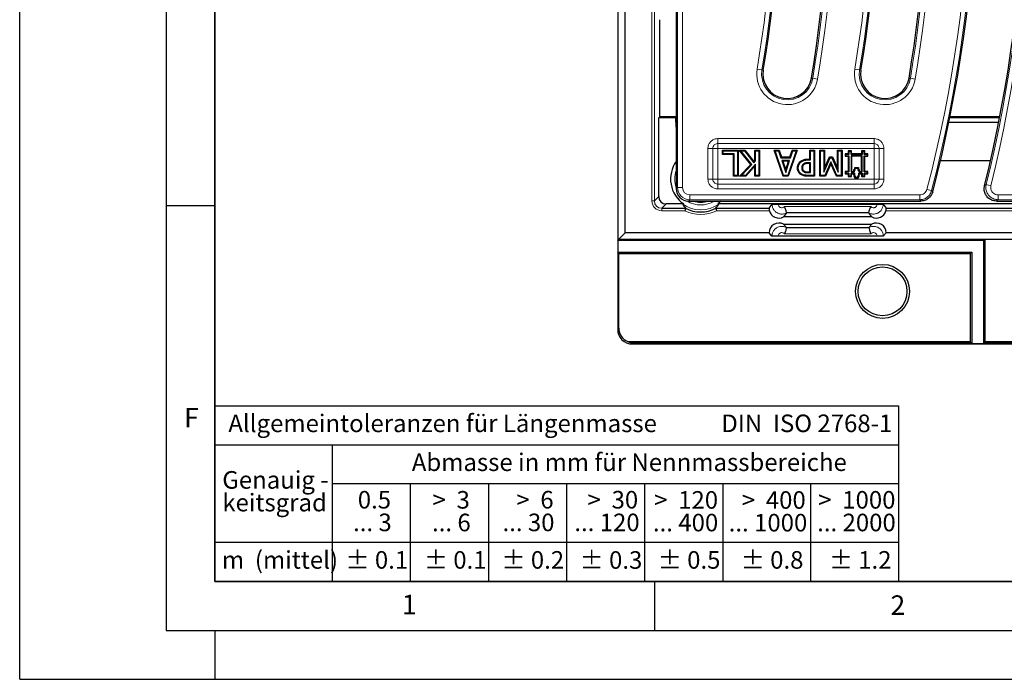
# Model space of a CAD drawing. Units: millimetres. Extents: x 0 to 420, y 0 to 297.
# Drawn here: x 0 to 101, y 0 to 68 of the extents above; entities that cross this region are included whole.
import ezdxf

# ---------------------------------------------------------------- set-up
doc = ezdxf.new("R2010")
doc.units = ezdxf.units.MM
doc.layers.add('LINIEN-DICK', color=7, linetype='Continuous', lineweight=35)
doc.layers.add('LINIEN-NORMAL', color=7, linetype='Continuous', lineweight=25)
doc.layers.add('LINIEN-DÜNN', color=7, linetype='Continuous')
doc.layers.add('VORLAGE_TEXT', color=7, linetype='Continuous')
doc.styles.add('SLDTEXTSTYLE0', font='TXT', dxfattribs={"width": 0.605})
doc.styles.add('SLDTEXTSTYLE1', font='TXT', dxfattribs={"width": 0.57})
doc.styles.add('SLDTEXTSTYLE2', font='TXT', dxfattribs={"width": 0.563})
doc.styles.add('SLDTEXTSTYLE3', font='TXT', dxfattribs={"width": 0.5525})
doc.styles.add('SLDTEXTSTYLE4', font='TXT', dxfattribs={"width": 0.575})

# ---------------------------------------------------------------- blocks, each defined once
blk = doc.blocks.new('SW_NOTE_0')
at = {"layer": 'VORLAGE_TEXT', "color": 0, "char_height": 1.8, "attachment_point": 3}
for s, insert, style in [('>  120', (6.86, 2.32), 'SLDTEXTSTYLE1'), ('... 400', (6.88, 0), 'SLDTEXTSTYLE0')]:
    blk.add_mtext(s, dxfattribs=dict(at, insert=insert, style=style))
blk = doc.blocks.new('SW_NOTE_1')
at = {"layer": 'VORLAGE_TEXT', "color": 0, "char_height": 1.8, "attachment_point": 1, "style": 'SLDTEXTSTYLE0'}
for s, insert in [('Genauig -', (0, 2.32)), ('keitsgrad', (0, 0))]:
    blk.add_mtext(s, dxfattribs=dict(at, insert=insert))
blk = doc.blocks.new('SW_NOTE_2')
at = {"layer": 'VORLAGE_TEXT', "color": 0, "char_height": 1.8, "attachment_point": 3}
for s, insert, style in [('>  400', (6.86, 2.32), 'SLDTEXTSTYLE1'), ('... 1000', (7.02, 0), 'SLDTEXTSTYLE0')]:
    blk.add_mtext(s, dxfattribs=dict(at, insert=insert, style=style))
blk = doc.blocks.new('SW_NOTE_3')
at = {"layer": 'VORLAGE_TEXT', "color": 0, "char_height": 1.8, "attachment_point": 3}
for s, insert, style in [('>  30', (5.51, 2.32), 'SLDTEXTSTYLE2'), ('... 120', (5.66, 0), 'SLDTEXTSTYLE0')]:
    blk.add_mtext(s, dxfattribs=dict(at, insert=insert, style=style))
blk = doc.blocks.new('SW_NOTE_4')
at = {"layer": 'VORLAGE_TEXT', "color": 0, "char_height": 1.8, "attachment_point": 3}
for s, insert, style in [('>  3', (4.16, 2.32), 'SLDTEXTSTYLE3'), ('... 6', (4.25, 0), 'SLDTEXTSTYLE0')]:
    blk.add_mtext(s, dxfattribs=dict(at, insert=insert, style=style))
blk = doc.blocks.new('SW_NOTE_5')
at = {"layer": 'VORLAGE_TEXT', "color": 0, "char_height": 1.8, "attachment_point": 3, "style": 'SLDTEXTSTYLE0'}
for s, insert in [('0.5', (3.38, 2.32)), ('... 3', (3.45, 0))]:
    blk.add_mtext(s, dxfattribs=dict(at, insert=insert))
blk = doc.blocks.new('SW_NOTE_6')
at = {"layer": 'VORLAGE_TEXT', "color": 0, "char_height": 1.8, "attachment_point": 3}
for s, insert, style in [('>  6', (4.16, 2.32), 'SLDTEXTSTYLE3'), ('... 30', (4.25, 0), 'SLDTEXTSTYLE0')]:
    blk.add_mtext(s, dxfattribs=dict(at, insert=insert, style=style))
blk = doc.blocks.new('SW_NOTE_7')
at = {"layer": 'VORLAGE_TEXT', "color": 0, "char_height": 1.8, "attachment_point": 3}
for s, insert, style in [('>  1000', (8.21, 2.32), 'SLDTEXTSTYLE4'), ('... 2000', (8.24, 0), 'SLDTEXTSTYLE0')]:
    blk.add_mtext(s, dxfattribs=dict(at, insert=insert, style=style))
blk = doc.blocks.new('Allg-Toleranz-mittel')
at = {"layer": 'LINIEN-DÜNN', "color": 7}
for p, q in [((0, 14), (70, 14)), ((12, 14), (12, 0)), ((70, 10), (12, 10)), ((20, 10), (20, 0)), ((28, 10), (28, 0)), ((36, 10), (36, 0)), ((44, 10), (44, 0)), ((52, 10), (52, 0)), ((70, 4), (0, 4))]:
    blk.add_line(p, q, dxfattribs=at)
at = {"layer": 'LINIEN-DÜNN'}
blk.add_line((61, 10), (61, 0), dxfattribs=at)
at = {"layer": 'LINIEN-NORMAL', "color": 7}
for p, q in [((0, 18), (0, 0)), ((0, 18), (70, 18)), ((70, 18), (70, 0)), ((70, 0), (0, 0))]:
    blk.add_line(p, q, dxfattribs=at)
at = {"layer": 'VORLAGE_TEXT', "color": 7}
for name, p in [('SW_NOTE_1', (0.75, 8.99)), ('SW_NOTE_5', (14.65, 6.96)), ('SW_NOTE_4', (21.94, 6.95)), ('SW_NOTE_6', (30.52, 6.96)), ('SW_NOTE_3', (37.83, 6.96)), ('SW_NOTE_0', (44.66, 6.94)), ('SW_NOTE_2', (53.64, 6.93)), ('SW_NOTE_7', (61.48, 6.95))]:
    blk.add_blockref(name, p, dxfattribs=at)
at = {"layer": 'VORLAGE_TEXT', "char_height": 1.8, "attachment_point": 1, "style": 'SLDTEXTSTYLE0'}
for s, insert in [('Allgemeintoleranzen für Längenmasse            DIN  ISO 2768-1', (1.37, 17.1)), ('Abmasse in mm für Nennmassbereiche', (20.16, 13.12)), ('m  (mittel)', (0.71, 3.12)), ('± 0.1', (13.37, 3.12)), ('± 0.1', (21.4, 3.12)), ('± 0.2', (29.34, 3.12)), ('± 0.3', (37.35, 3.11)), ('± 0.5', (45.35, 3.12)), ('± 0.8', (53.85, 3.12)), ('± 1.2', (62.87, 3.12))]:
    blk.add_mtext(s, dxfattribs=dict(at, insert=insert))

msp = doc.modelspace()

# ---------------------------------------------------------------- linework, layer by layer
at = {"color": 7, "linetype": 'Continuous', "lineweight": 25}
for p, q in [((61.2425, 191.8349), (61.2425, 35.8217)), ((61.9925, 45.7033), (61.9925, 181.9533)), ((67.2427, 80.3069), (67.2427, 58.3816)), ((65.568, 66.5967), (65.5683, 66.5967)), ((65.5683, 57.5783), (65.5683, 66.5967)), ((65.4464, 57.4648), (65.5599, 57.5783)), ((67.2427, 57.5783), (65.5599, 57.5783)), ((67.2427, 57.5077), (67.2096, 57.4735)), ((67.2427, 58.3816), (67.2427, 57.2008)), ((100.3698, 57.5783), (95.2729, 57.5783)), ((65.4464, 49.4068), (65.4464, 57.4648)), ((67.2099, 57.4648), (65.4464, 57.4648)), ((67.2099, 57.4648), (67.2096, 57.4735)), ((67.2427, 56.5268), (67.2099, 57.4648)), ((67.2427, 57.2008), (67.2427, 51.5155)), ((95.1637, 57.0417), (100.2645, 57.0417)), ((100.3477, 57.4648), (95.25, 57.4648)), ((71.9582, 53.7131), (71.9582, 54.1587)), ((71.9582, 54.1587), (72.0385, 54.0783)), ((71.9582, 54.1587), (73.5746, 54.1587)), ((71.9582, 53.7131), (72.0385, 53.7935)), ((73.0974, 53.7131), (71.9582, 53.7131)), ((72.0385, 53.7935), (72.0385, 54.0783)), ((72.0385, 54.0783), (73.4942, 54.0783)), ((73.1778, 53.7935), (72.0385, 53.7935)), ((73.0974, 53.7131), (73.1778, 53.7935)), ((73.0974, 51.4979), (73.0974, 53.7131)), ((73.1778, 51.5783), (73.1778, 53.7935)), ((73.5746, 54.1587), (73.4942, 54.0783)), ((73.4942, 54.0783), (73.4942, 51.5783)), ((73.5746, 54.1587), (73.5746, 51.4979)), ((73.6838, 54.1587), (73.8518, 54.0783)), ((73.6838, 54.1587), (74.2593, 54.1587)), ((74.8608, 52.6989), (73.6838, 54.1587)), ((73.8518, 54.0783), (74.2207, 54.0783)), ((74.9673, 52.6948), (73.8518, 54.0783)), ((74.2593, 54.1587), (74.2207, 54.0783)), ((74.2207, 54.0783), (75.1834, 52.8743)), ((74.2593, 54.1587), (75.1875, 52.9979)), ((75.2904, 53.1106), (75.2904, 54.1587)), ((75.2904, 54.1587), (75.3708, 54.0783)), ((75.2904, 54.1587), (75.7677, 54.1587)), ((75.3708, 53.0795), (75.3708, 54.0783)), ((75.3708, 54.0783), (75.6873, 54.0783)), ((75.7677, 54.1587), (75.6873, 54.0783)), ((75.6873, 54.0783), (75.6873, 51.5783)), ((75.7677, 54.1587), (75.7677, 51.4979)), ((77.2711, 54.1587), (77.3835, 54.0783)), ((77.2711, 54.1587), (77.7759, 54.1587)), ((78.1789, 51.4979), (77.2711, 54.1587)), ((78.2364, 51.5783), (77.3835, 54.0783)), ((77.3835, 54.0783), (77.7177, 54.0783)), ((77.7759, 54.1587), (77.7177, 54.0783)), ((77.7177, 54.0783), (77.9467, 53.3821)), ((77.7759, 54.1587), (78.0049, 53.4625)), ((78.0049, 53.4625), (77.9467, 53.3821)), ((78.0049, 53.4625), (78.8828, 53.4625)), ((79.5037, 54.0783), (78.6508, 51.5783)), ((79.6161, 54.1587), (78.7083, 51.4979)), ((78.8828, 53.4625), (79.1112, 54.1587)), ((78.8828, 53.4625), (78.941, 53.3821)), ((78.941, 53.3821), (79.1695, 54.0783)), ((79.1112, 54.1587), (79.1695, 54.0783)), ((79.1112, 54.1587), (79.6161, 54.1587)), ((79.1695, 54.0783), (79.5037, 54.0783)), ((79.6161, 54.1587), (79.5037, 54.0783)), ((80.9202, 53.2409), (80.9202, 54.1587)), ((80.9202, 54.1587), (81.0006, 54.0783)), ((80.9202, 54.1587), (81.3974, 54.1587)), ((81.0006, 53.1606), (81.0006, 54.0783)), ((81.0006, 54.0783), (81.317, 54.0783)), ((81.3974, 54.1587), (81.317, 54.0783)), ((81.317, 54.0783), (81.317, 51.5783)), ((81.3974, 54.1587), (81.3974, 51.4979)), ((81.9423, 51.4979), (81.9423, 54.1587)), ((81.9423, 54.1587), (82.0227, 54.0783)), ((81.9423, 54.1587), (82.4196, 54.1587)), ((82.0227, 54.0783), (82.3392, 54.0783)), ((82.0227, 51.5783), (82.0227, 54.0783)), ((82.4196, 54.1587), (82.3392, 54.0783)), ((82.3392, 54.0783), (82.3392, 51.9224)), ((82.4196, 54.1587), (82.4196, 52.3025)), ((82.4196, 52.3025), (82.9331, 53.4625)), ((82.9331, 53.4625), (82.9854, 53.3821)), ((82.9331, 53.4625), (83.2377, 53.4625)), ((83.2377, 53.4625), (83.1852, 53.3821)), ((83.2377, 53.4625), (83.7461, 52.3052)), ((83.7461, 52.3052), (83.7461, 54.1587)), ((83.7461, 54.1587), (83.8265, 54.0783)), ((83.7461, 54.1587), (84.2234, 54.1587)), ((83.8265, 51.9224), (83.8265, 54.0783)), ((83.8265, 54.0783), (84.143, 54.0783)), ((84.2234, 54.1587), (84.143, 54.0783)), ((84.143, 54.0783), (84.143, 51.5783)), ((84.2234, 54.1587), (84.2234, 51.4979)), ((84.5946, 53.7291), (84.5417, 53.782)), ((84.8594, 53.782), (84.5417, 53.782)), ((84.5417, 53.782), (84.5417, 53.5382)), ((84.5946, 53.5911), (84.5417, 53.5382)), ((84.5417, 53.5382), (84.8594, 53.5382)), ((84.9123, 53.7291), (84.5946, 53.7291)), ((84.5946, 53.7291), (84.5946, 53.5911)), ((84.5946, 53.5911), (84.9123, 53.5911)), ((84.9123, 54.0254), (84.8594, 54.0783)), ((85.1893, 54.0783), (84.8594, 54.0783)), ((84.8594, 54.0783), (84.8594, 53.782)), ((84.9123, 53.7291), (84.8594, 53.782)), ((84.9123, 53.5911), (84.8594, 53.5382)), ((84.8594, 53.5382), (84.8594, 51.9782)), ((85.1364, 54.0254), (84.9123, 54.0254)), ((84.9123, 54.0254), (84.9123, 53.7291)), ((84.9123, 53.5911), (84.9123, 51.9253)), ((85.1364, 54.0254), (85.1893, 54.0783)), ((85.1364, 53.7291), (85.1364, 54.0254)), ((85.1364, 53.7291), (85.1893, 53.782)), ((86.2729, 53.7291), (85.1364, 53.7291)), ((86.2729, 53.5911), (85.1364, 53.5911)), ((85.1364, 53.5911), (85.1364, 51.9253)), ((85.1364, 53.5911), (85.1893, 53.5382)), ((85.1893, 53.782), (85.1893, 54.0783)), ((86.22, 53.782), (85.1893, 53.782)), ((86.22, 53.5382), (85.1893, 53.5382)), ((85.1893, 53.5382), (85.1893, 51.9782)), ((86.2729, 54.0254), (86.22, 54.0783)), ((86.5499, 54.0783), (86.22, 54.0783)), ((86.22, 54.0783), (86.22, 53.782)), ((86.2729, 53.7291), (86.22, 53.782)), ((86.2729, 53.5911), (86.22, 53.5382)), ((86.22, 51.9782), (86.22, 53.5382)), ((86.497, 54.0254), (86.2729, 54.0254)), ((86.2729, 54.0254), (86.2729, 53.7291)), ((86.2729, 51.9253), (86.2729, 53.5911)), ((86.497, 54.0254), (86.5499, 54.0783)), ((86.497, 53.7291), (86.497, 54.0254)), ((86.497, 53.7291), (86.5499, 53.782)), ((86.8148, 53.7291), (86.497, 53.7291)), ((86.497, 53.5911), (86.8148, 53.5911)), ((86.497, 51.9253), (86.497, 53.5911)), ((86.497, 53.5911), (86.5499, 53.5382)), ((86.5499, 53.782), (86.5499, 54.0783)), ((86.8677, 53.782), (86.5499, 53.782)), ((86.5499, 51.9782), (86.5499, 53.5382)), ((86.5499, 53.5382), (86.8677, 53.5382)), ((86.8148, 53.7291), (86.8677, 53.782)), ((86.8148, 53.5911), (86.8148, 53.7291)), ((86.8148, 53.5911), (86.8677, 53.5382)), ((86.8677, 53.5382), (86.8677, 53.782)), ((73.7289, 51.4979), (74.8608, 52.6989)), ((73.9151, 51.5783), (74.9673, 52.6948)), ((75.3708, 52.7393), (74.3151, 51.5783)), ((75.2904, 52.5314), (74.3507, 51.4979)), ((74.8608, 52.6989), (74.9673, 52.6948)), ((75.1834, 52.8743), (75.3708, 53.0795)), ((75.1875, 52.9979), (75.1834, 52.8743)), ((75.1875, 52.9979), (75.2904, 53.1106)), ((75.2904, 53.1106), (75.3708, 53.0795)), ((75.2904, 52.5314), (75.3708, 52.7393)), ((75.2904, 51.4979), (75.2904, 52.5314)), ((75.3708, 51.5783), (75.3708, 52.7393)), ((77.9467, 53.3821), (78.941, 53.3821)), ((78.0401, 53.0973), (78.4446, 51.8804)), ((78.8471, 53.0973), (78.0401, 53.0973)), ((78.1515, 53.0169), (78.0401, 53.0973)), ((78.7358, 53.0169), (78.1515, 53.0169)), ((78.1515, 53.0169), (78.4444, 52.1358)), ((78.4444, 52.1358), (78.7358, 53.0169)), ((78.4446, 51.8804), (78.8471, 53.0973)), ((78.7358, 53.0169), (78.8471, 53.0973)), ((79.9002, 52.9566), (79.9568, 52.8995)), ((80.7132, 53.2409), (80.9202, 53.2409)), ((80.7138, 53.1606), (81.0006, 53.1606)), ((81.0006, 52.8757), (80.7696, 52.8757)), ((80.9202, 52.7954), (80.77, 52.7954)), ((80.9202, 53.2409), (81.0006, 53.1606)), ((80.9202, 52.7954), (81.0006, 52.8757)), ((80.9202, 51.9435), (80.9202, 52.7954)), ((81.0006, 51.8631), (81.0006, 52.8757)), ((82.3392, 51.9224), (82.9854, 53.3821)), ((83.0655, 52.9643), (82.4672, 51.5783)), ((83.0668, 52.7644), (82.5201, 51.4979)), ((82.9854, 53.3821), (83.1852, 53.3821)), ((83.6851, 51.5783), (83.0655, 52.9643)), ((83.0668, 52.7644), (83.0655, 52.9643)), ((83.633, 51.4979), (83.0668, 52.7644)), ((83.1852, 53.3821), (83.8265, 51.9224)), ((94.2988, 53.1167), (99.4305, 53.1167)), ((67.2427, 51.5155), (67.2427, 50.7273)), ((73.0974, 51.4979), (73.1778, 51.5783)), ((73.5746, 51.4979), (73.0974, 51.4979)), ((73.4942, 51.5783), (73.1778, 51.5783)), ((73.5746, 51.4979), (73.4942, 51.5783)), ((73.7289, 51.4979), (73.9151, 51.5783)), ((74.3507, 51.4979), (73.7289, 51.4979)), ((74.3151, 51.5783), (73.9151, 51.5783)), ((74.3507, 51.4979), (74.3151, 51.5783)), ((75.2904, 51.4979), (75.3708, 51.5783)), ((75.7677, 51.4979), (75.2904, 51.4979)), ((75.6873, 51.5783), (75.3708, 51.5783)), ((75.7677, 51.4979), (75.6873, 51.5783)), ((78.1789, 51.4979), (78.2364, 51.5783)), ((78.7083, 51.4979), (78.1789, 51.4979)), ((78.6508, 51.5783), (78.2364, 51.5783)), ((78.4444, 52.1358), (78.4446, 51.8804)), ((78.7083, 51.4979), (78.6508, 51.5783)), ((79.6543, 52.3386), (79.7347, 52.3388)), ((79.9871, 51.6699), (80.0329, 51.736)), ((81.3974, 51.4979), (80.687, 51.4979)), ((81.317, 51.5783), (80.6876, 51.5783)), ((80.7197, 51.8631), (81.0006, 51.8631)), ((80.7202, 51.9435), (80.9202, 51.9435)), ((80.9202, 51.9435), (81.0006, 51.8631)), ((81.3974, 51.4979), (81.317, 51.5783)), ((81.9423, 51.4979), (82.0227, 51.5783)), ((82.5201, 51.4979), (81.9423, 51.4979)), ((82.4672, 51.5783), (82.0227, 51.5783)), ((82.4196, 52.3025), (82.3392, 51.9224)), ((82.5201, 51.4979), (82.4672, 51.5783)), ((83.633, 51.4979), (83.6851, 51.5783)), ((84.2234, 51.4979), (83.633, 51.4979)), ((84.143, 51.5783), (83.6851, 51.5783)), ((83.7461, 52.3052), (83.8265, 51.9224)), ((84.2234, 51.4979), (84.143, 51.5783)), ((84.5946, 51.9253), (84.5417, 51.9782)), ((84.5417, 51.9782), (84.5417, 51.7408)), ((84.8594, 51.9782), (84.5417, 51.9782)), ((84.5946, 51.7937), (84.5417, 51.7408)), ((84.5417, 51.7408), (84.8594, 51.7408)), ((84.5946, 51.9253), (84.5946, 51.7937)), ((84.9123, 51.9253), (84.5946, 51.9253)), ((84.5946, 51.7937), (84.9123, 51.7937)), ((84.9123, 51.9253), (84.8594, 51.9782)), ((84.9123, 51.7937), (84.8594, 51.7408)), ((84.8594, 51.7408), (84.8594, 51.4529)), ((84.9123, 51.5058), (84.8594, 51.4529)), ((84.8594, 51.4529), (85.1893, 51.4529)), ((84.9123, 51.7937), (84.9123, 51.5058)), ((84.9123, 51.5058), (85.1364, 51.5058)), ((85.1364, 51.9253), (85.1893, 51.9782)), ((85.1364, 51.9253), (85.476, 51.9253)), ((85.1364, 51.5058), (85.1364, 51.7937)), ((85.1364, 51.7937), (85.1893, 51.7408)), ((85.1364, 51.7937), (85.476, 51.7937)), ((85.1364, 51.5058), (85.1893, 51.4529)), ((85.1893, 51.9782), (85.4231, 51.9782)), ((85.1893, 51.4529), (85.1893, 51.7408)), ((85.1893, 51.7408), (85.4231, 51.7408)), ((85.476, 52.1125), (85.4231, 52.1654)), ((85.4231, 51.9782), (85.4231, 52.1654)), ((85.4231, 52.1654), (85.5132, 52.1654)), ((85.476, 51.9253), (85.4231, 51.9782)), ((85.476, 51.7937), (85.4231, 51.7408)), ((85.4231, 51.7408), (85.4231, 51.4789)), ((85.476, 51.5318), (85.4231, 51.4789)), ((85.4231, 51.4789), (85.5081, 51.4789)), ((85.476, 51.9253), (85.476, 52.1125)), ((85.476, 52.1125), (85.5661, 52.1125)), ((85.476, 51.7937), (85.476, 51.5318)), ((85.476, 51.5318), (85.561, 51.5318)), ((85.561, 51.5318), (85.5081, 51.4789)), ((85.5081, 51.4789), (85.5081, 51.3423)), ((85.5661, 52.3207), (85.5132, 52.3736)), ((85.5132, 52.1654), (85.5132, 52.3736)), ((85.5132, 52.3736), (85.895, 52.3736)), ((85.5661, 52.1125), (85.5132, 52.1654)), ((85.561, 51.5318), (85.561, 51.3952)), ((85.5661, 52.1125), (85.5661, 52.3207)), ((85.5661, 52.3207), (85.8421, 52.3207)), ((85.8421, 52.3207), (85.895, 52.3736)), ((85.8421, 52.3207), (85.8421, 52.1125)), ((85.8421, 52.1125), (85.895, 52.1654)), ((85.8421, 52.1125), (85.9306, 52.1125)), ((85.8463, 51.5318), (85.9313, 51.5318)), ((85.8463, 51.3952), (85.8463, 51.5318)), ((85.8463, 51.5318), (85.8992, 51.4789)), ((85.895, 52.3736), (85.895, 52.1654)), ((85.895, 52.1654), (85.9835, 52.1654)), ((85.8992, 51.4789), (85.9842, 51.4789)), ((85.8992, 51.3423), (85.8992, 51.4789)), ((85.9306, 52.1125), (85.9835, 52.1654)), ((85.9306, 52.1125), (85.9306, 51.9253)), ((85.9306, 51.9253), (85.9835, 51.9782)), ((85.9306, 51.9253), (86.2729, 51.9253)), ((85.9313, 51.7937), (86.2729, 51.7937)), ((85.9313, 51.5318), (85.9313, 51.7937)), ((85.9313, 51.7937), (85.9842, 51.7408)), ((85.9313, 51.5318), (85.9842, 51.4789)), ((85.9835, 52.1654), (85.9835, 51.9782)), ((85.9835, 51.9782), (86.22, 51.9782)), ((85.9842, 51.4789), (85.9842, 51.7408)), ((85.9842, 51.7408), (86.22, 51.7408)), ((86.2729, 51.9253), (86.22, 51.9782)), ((86.2729, 51.7937), (86.22, 51.7408)), ((86.22, 51.7408), (86.22, 51.4529)), ((86.2729, 51.5058), (86.22, 51.4529)), ((86.22, 51.4529), (86.5499, 51.4529)), ((86.2729, 51.7937), (86.2729, 51.5058)), ((86.2729, 51.5058), (86.497, 51.5058)), ((86.497, 51.9253), (86.5499, 51.9782)), ((86.8148, 51.9253), (86.497, 51.9253)), ((86.497, 51.7937), (86.8148, 51.7937)), ((86.497, 51.5058), (86.497, 51.7937)), ((86.497, 51.7937), (86.5499, 51.7408)), ((86.497, 51.5058), (86.5499, 51.4529)), ((86.8677, 51.9782), (86.5499, 51.9782)), ((86.5499, 51.4529), (86.5499, 51.7408)), ((86.5499, 51.7408), (86.8677, 51.7408)), ((86.8148, 51.9253), (86.8677, 51.9782)), ((86.8148, 51.7937), (86.8148, 51.9253)), ((86.8148, 51.7937), (86.8677, 51.7408)), ((86.8677, 51.7408), (86.8677, 51.9782)), ((67.2427, 50.7273), (67.2427, 50.1985)), ((85.561, 51.3952), (85.5081, 51.3423)), ((85.5081, 51.3423), (85.8992, 51.3423)), ((85.561, 51.3952), (85.8463, 51.3952)), ((85.8463, 51.3952), (85.8992, 51.3423)), ((67.9997, 48.6572), (66.196, 48.6572)), ((68.4879, 48.9533), (92.293, 48.9533)), ((71.8536, 48.9533), (71.4853, 48.6572)), ((155.4997, 48.6572), (71.4853, 48.6572)), ((76.7488, 48.2117), (77.0536, 48.618)), ((77.6784, 48.6392), (87.8065, 48.6392)), ((88.4313, 48.618), (88.7361, 48.2117)), ((100.0198, 48.9533), (158.2474, 48.9533)), ((65.7504, 48.2117), (68.1891, 48.2117)), ((68.1891, 48.2117), (68.189, 48.2119)), ((71.2959, 48.2119), (71.2958, 48.2117)), ((71.2958, 48.2117), (76.7488, 48.2117)), ((78.5379, 47.7427), (78.2266, 47.3277)), ((78.538, 47.7429), (78.5379, 47.7427)), ((86.9469, 47.7429), (78.538, 47.7429)), ((86.947, 47.7427), (86.9469, 47.7429)), ((87.2583, 47.3277), (86.947, 47.7427)), ((88.7361, 48.2117), (155.6891, 48.2117)), ((87.2583, 47.3277), (78.2266, 47.3277)), ((78.2266, 46.5787), (87.2583, 46.5787)), ((78.2266, 46.5787), (78.5249, 46.237)), ((86.96, 46.237), (87.2583, 46.5787)), ((61.355, 45.0658), (61.9925, 45.7033)), ((76.7425, 45.7033), (61.9925, 45.7033)), ((77.0408, 45.3617), (76.7425, 45.7033)), ((78.5249, 46.237), (78.525, 46.2368)), ((78.525, 46.2368), (86.9599, 46.2368)), ((86.9599, 46.2368), (86.96, 46.237)), ((88.7425, 45.7033), (88.4442, 45.3617)), ((164.9925, 45.7033), (88.7425, 45.7033)), ((61.265, 44.9086), (61.355, 45.0658)), ((61.265, 44.9086), (61.265, 43.723)), ((98.6977, 44.9086), (61.265, 44.9086)), ((61.355, 45.0658), (98.855, 45.0658)), ((87.8194, 45.3434), (77.6655, 45.3434)), ((98.6977, 44.9086), (98.855, 45.0658)), ((98.6977, 44.9086), (98.6977, 34.3485)), ((98.855, 45.0658), (111.0548, 45.0658)), ((98.855, 45.0658), (98.855, 34.5637)), ((61.355, 43.5658), (61.265, 43.723)), ((61.265, 43.723), (97.5122, 43.723)), ((61.355, 35.9526), (61.355, 43.5658)), ((61.355, 43.5658), (97.355, 43.5658)), ((97.5122, 43.723), (97.355, 43.5658)), ((97.355, 43.5658), (97.355, 34.5637)), ((97.5122, 43.723), (97.5122, 34.3485)), ((62.2892, 34.5637), (97.355, 34.5637)), ((62.7416, 34.3223), (182.3743, 34.3223)), ((97.3843, 34.4337), (97.5122, 34.3485)), ((98.6977, 34.3485), (97.5122, 34.3485)), ((98.8256, 34.4337), (98.6977, 34.3485)), ((98.855, 34.5637), (112.2301, 34.5637))]:
    msp.add_line(p, q, dxfattribs=at)
at = {"color": 8, "linetype": 'Continuous', "lineweight": 18}
for p, q in [((67.3777, 50.3336), (67.3777, 95.6337)), ((67.8758, 95.6337), (67.8758, 50.3336)), ((64.751, 48.9612), (64.751, 73.2783)), ((65.0009, 73.2783), (65.0009, 48.9612)), ((65.568, 57.5783), (65.568, 66.5967)), ((76.0181, 62.3845), (75.5268, 62.466)), ((76.0181, 62.3845), (76.1514, 62.3624)), ((81.2172, 61.522), (81.0839, 61.5441)), ((81.7086, 61.4405), (81.2172, 61.522)), ((85.5268, 62.466), (86.0181, 62.3845)), ((86.0181, 62.3845), (86.1514, 62.3624)), ((91.2172, 61.522), (91.0839, 61.5441)), ((91.7086, 61.4405), (91.2172, 61.522)), ((71.4923, 55.3409), (87.493, 55.3409)), ((71.4923, 54.8409), (71.4923, 55.3409)), ((87.493, 54.8409), (71.4923, 54.8409)), ((71.4923, 54.8409), (71.4923, 54.3409)), ((87.493, 54.8409), (87.493, 55.3409)), ((87.493, 54.8409), (87.493, 54.3409)), ((70.48, 51.2029), (70.48, 54.3287)), ((70.98, 54.3287), (70.48, 54.3287)), ((70.98, 54.3287), (70.98, 51.2029)), ((71.48, 54.3287), (70.98, 54.3287)), ((71.48, 54.3287), (71.48, 51.2029)), ((87.493, 54.3409), (71.4923, 54.3409)), ((88.0053, 54.3287), (87.5053, 54.3287)), ((87.5053, 51.2029), (87.5053, 54.3287)), ((88.0053, 51.2029), (88.0053, 54.3287)), ((88.5053, 54.3287), (88.0053, 54.3287)), ((88.5053, 54.3287), (88.5053, 51.2029)), ((80.7132, 53.2409), (80.7138, 53.1606)), ((80.687, 51.4979), (80.6876, 51.5783)), ((70.98, 51.2029), (70.48, 51.2029)), ((71.48, 51.2029), (70.98, 51.2029)), ((71.4923, 51.1906), (71.4923, 50.6906)), ((71.4923, 51.1906), (87.493, 51.1906)), ((71.4923, 50.1906), (71.4923, 50.6906)), ((71.4923, 50.6906), (87.493, 50.6906)), ((87.493, 51.1906), (87.493, 50.6906)), ((87.493, 50.1906), (87.493, 50.6906)), ((88.0053, 51.2029), (87.5053, 51.2029)), ((88.5053, 51.2029), (88.0053, 51.2029)), ((98.8107, 50.4963), (98.9826, 50.6299)), ((98.9826, 50.6299), (99.4664, 50.5114)), ((67.2427, 50.1985), (67.3777, 50.3336)), ((67.3777, 50.3336), (67.8758, 50.3336)), ((68.6229, 49.0883), (68.6229, 49.5864)), ((68.6229, 49.5864), (92.1886, 49.5864)), ((87.493, 50.1906), (71.4923, 50.1906)), ((92.1886, 49.0883), (92.1886, 49.5864)), ((93.3939, 50.0208), (92.9118, 50.1459)), ((93.3939, 50.0208), (93.4981, 49.8848)), ((100.1921, 49.0883), (100.1921, 49.5864)), ((100.1921, 49.5864), (158.1124, 49.5864)), ((65.0009, 48.9612), (64.751, 48.9612)), ((65.0009, 48.9612), (65.4464, 49.4068)), ((66.196, 48.6572), (65.7504, 48.2117)), ((68.6229, 49.0883), (68.4879, 48.9533)), ((92.1886, 49.0883), (68.6229, 49.0883)), ((158.1124, 49.0883), (100.1921, 49.0883)), ((65.7504, 48.2117), (65.7504, 47.9619)), ((68.1292, 47.9619), (65.7504, 47.9619)), ((76.7719, 47.9619), (71.3557, 47.9619)), ((78.3333, 48.3894), (87.1517, 48.3894)), ((155.6292, 47.9619), (88.713, 47.9619)), ((87.1646, 45.5933), (78.3203, 45.5933)), ((61.2425, 35.8217), (61.355, 35.9526)), ((62.8373, 34.4337), (62.7416, 34.3223)), ((97.3843, 34.4337), (62.8373, 34.4337)), ((114.7988, 34.4337), (98.8256, 34.4337))]:
    msp.add_line(p, q, dxfattribs=at)
at = {"color": 7, "linetype": 'Continuous', "lineweight": 25, "flags": 128}
for points in [[(80.2834, 52.6674), (80.2582, 52.6928), (80.2267, 52.7244)], [(80.1632, 52.3471), (80.1367, 52.347), (80.1098, 52.3468), (80.0828, 52.3467)], [(80.3108, 52.027), (80.2961, 52.0049), (80.2812, 51.9824), (80.2663, 51.96)]]:
    msp.add_lwpolyline(points, dxfattribs=at)
at = {"color": 8, "linetype": 'Continuous', "lineweight": 18, "flags": 128}
for points in [[(80.77, 52.7954), (80.7698, 52.8312), (80.7696, 52.8757)], [(80.7202, 51.9435), (80.72, 51.9135), (80.7199, 51.8883), (80.7197, 51.8631)], [(92.293, 48.9533), (92.2297, 49.0352), (92.1886, 49.0883)], [(100.1921, 49.0883), (100.1118, 49.0253), (100.0198, 48.9533)]]:
    msp.add_lwpolyline(points, dxfattribs=at)
at = {"color": 7, "linetype": 'Continuous', "lineweight": 25}
for radius in [2.7622, 2.5]:
    msp.add_circle((88.3675, 39.7033), radius, dxfattribs=at)
for centre, radius, start, end in [((-63.3422, 85.5037), 146.4, 350.58072, 11.351966), ((-53.3422, 85.5037), 146.4, 350.58072, 11.351966), ((-43.3422, 85.5037), 146.4, 346.165311, 11.351966), ((-63.3422, 85.5037), 141.4, 350.58072, 11.351966), ((-53.3422, 85.5037), 141.4, 350.58072, 11.351966), ((-43.3422, 85.5037), 141.4, 345.409964, 11.351966), ((78.6177, 61.9533), 2.5, 170.58072, 350.58072), ((88.6177, 61.9533), 2.5, 170.58072, 350.58072), ((69.7425, 51.2033), 3.0854, 144.116464, 235.607812), ((69.7425, 51.2033), 2.3711, 251.611966, 288.388034), ((69.7425, 51.2033), 2.3044, 257.52804, 282.47196), ((69.7425, 51.2033), 3.3707, 242.557622, 297.442378), ((77.7425, 48.2027), 1, 193.939006, 298.955024), ((87.7425, 48.2027), 1, 241.044976, 346.060994), ((77.7425, 45.7037), 1, 61.044976, 180.022555), ((87.7425, 45.7037), 1, 359.977445, 118.955024)]:
    msp.add_arc(centre, radius, start, end, dxfattribs=at)
at = {"color": 8, "linetype": 'Continuous', "lineweight": 18}
for centre, radius, start, end in [((-63.3422, 85.5037), 146.535, 350.58072, 11.351966), ((-63.3422, 85.5037), 147.0331, 350.58072, 11.351966), ((-53.3422, 85.5037), 146.535, 350.58072, 11.351966), ((-53.3422, 85.5037), 147.0331, 350.58072, 11.351966), ((-43.3422, 85.5037), 146.535, 346.232118, 11.351966), ((-43.3422, 85.5037), 147.0331, 346.232118, 11.351966), ((-63.3422, 85.5037), 140.7669, 350.58072, 11.351966), ((-63.3422, 85.5037), 141.265, 350.58072, 11.351966), ((-53.3422, 85.5037), 140.7669, 350.58072, 11.351966), ((-53.3422, 85.5037), 141.265, 350.58072, 11.351966), ((-43.3422, 85.5037), 140.7669, 345.452677, 11.351966), ((-43.3422, 85.5037), 141.265, 345.452677, 11.351966), ((78.6177, 61.9533), 3.1331, 170.58072, 350.58072), ((78.6177, 61.9533), 2.635, 170.58072, 350.58072), ((88.6177, 61.9533), 3.1331, 170.58072, 350.58072), ((88.6177, 61.9533), 2.635, 170.58072, 350.58072), ((69.7425, 51.2033), 2.6524, 160.47245, 199.52755), ((69.7425, 51.2033), 3.1523, 234.129916, 305.870084), ((69.7425, 51.2033), 2.6524, 237.569374, 301.973037), ((69.7425, 51.2033), 3.6207, 243.541039, 296.458961)]:
    msp.add_arc(centre, radius, start, end, dxfattribs=at)
at = {"color": 7, "linetype": 'Continuous', "lineweight": 25}
for centre, major_axis, ratio, start_param, end_param in [((65.5331, 66.5967), (0, 1), 0.03492077, 4.71238898, 5.87128429), ((68.4974, 50.208), (-0.8906, -0.8906), 0.99243251, 5.50158524, 7.06478537), ((66.1969, 49.4077), (-0.531, -0.531), 0.99878277, 5.49839613, 7.06797448), ((69.7425, 49.9536), (0, 2.5001), 0.86611334, 2.11986497, 2.34154507), ((69.7425, 49.9536), (0, 2.5001), 0.86611334, 3.94164024, 4.16332034), ((62.7431, 35.8232), (-0.9785, -1.139), 0.99894195, 5.42265856, 6.99240837), ((62.8556, 35.9542), (-0.9785, -1.139), 0.99894195, 5.42265856, 6.60644306), ((62.8373, 35.9328), (-0.6309, 1.3737), 0.95502157, 2.30738742, 2.69335273), ((97.3871, 35.9328), (0, 1.5), 0.05240778, 2.72072076, 3.10668607), ((98.8228, 35.9328), (0, 1.5), 0.05240778, 3.17649924, 3.56246455)]:
    msp.add_ellipse(centre, major_axis=major_axis, ratio=ratio, start_param=start_param, end_param=end_param, dxfattribs=at)
at = {"color": 8, "linetype": 'Continuous', "lineweight": 18}
for centre, major_axis, ratio, start_param, end_param in [((68.6287, 50.3393), (0.8853, 0.8853), 0.99845427, 2.35999259, 3.92319272), ((68.6287, 50.3393), (-0.5344, -0.5344), 0.99243251, 5.50158524, 7.06478537), ((65.7516, 48.9625), (-0.708, -0.708), 0.99878277, 5.49839613, 7.06797448), ((65.7516, 48.9625), (0.5314, 0.5314), 0.99797341, 2.35680348, 3.92638183)]:
    msp.add_ellipse(centre, major_axis=major_axis, ratio=ratio, start_param=start_param, end_param=end_param, dxfattribs=at)
for points, knots in [([(70.48, 54.3287), (70.4804, 54.3477), (70.4821, 54.4431), (70.5185, 54.6506), (70.6529, 54.9291), (70.8989, 55.1714), (71.1928, 55.3167), (71.3993, 55.3334), (71.4923, 55.3409)], [0, 0, 0, 0, 0.03598755, 0.18081249, 0.39539544, 0.60996476, 0.8244802, 1, 1, 1, 1]), ([(71.4923, 54.8409), (71.4733, 54.8403), (71.397, 54.8376), (71.2657, 54.7987), (71.1228, 54.6977), (71.0219, 54.5546), (70.9833, 54.4236), (70.9807, 54.3475), (70.98, 54.3287)], [0, 0, 0, 0, 0.071032532, 0.285780218, 0.500489526, 0.714999563, 0.929504004, 1, 1, 1, 1]), ([(87.493, 55.3409), (87.512, 55.3406), (87.6075, 55.3389), (87.815, 55.3024), (88.0935, 55.168), (88.3358, 54.922), (88.4811, 54.6281), (88.4978, 54.4216), (88.5053, 54.3287)], [0, 0, 0, 0, 0.035987545, 0.180812491, 0.395395442, 0.609964758, 0.824480197, 1, 1, 1, 1]), ([(88.0053, 54.3287), (88.0046, 54.3476), (88.002, 54.424), (87.9631, 54.5552), (87.8621, 54.6982), (87.719, 54.799), (87.588, 54.8377), (87.5119, 54.8403), (87.493, 54.8409)], [0, 0, 0, 0, 0.07103253, 0.28578022, 0.50048953, 0.71499956, 0.929504, 1, 1, 1, 1]), ([(71.4923, 54.3409), (71.4918, 54.3409), (71.49, 54.3408), (71.4869, 54.34), (71.4839, 54.3379), (71.4816, 54.3351), (71.4803, 54.3321), (71.4801, 54.3297), (71.48, 54.3287)], [0, 0, 0, 0, 0.06822515, 0.28390184, 0.49980784, 0.61656168, 0.84192915, 1, 1, 1, 1]), ([(87.5053, 54.3287), (87.5053, 54.3291), (87.5052, 54.3309), (87.5043, 54.3341), (87.5023, 54.337), (87.4995, 54.3393), (87.4965, 54.3407), (87.494, 54.3408), (87.493, 54.3409)], [0, 0, 0, 0, 0.06822515, 0.28390184, 0.49980784, 0.61656168, 0.84192915, 1, 1, 1, 1]), ([(71.4923, 50.1906), (71.4733, 50.191), (71.3778, 50.1927), (71.1703, 50.2292), (70.8918, 50.3636), (70.6496, 50.6095), (70.5042, 50.9035), (70.4875, 51.11), (70.48, 51.2029)], [0, 0, 0, 0, 0.03598755, 0.18081249, 0.39539544, 0.60996476, 0.8244802, 1, 1, 1, 1]), ([(70.98, 51.2029), (70.9807, 51.1839), (70.9833, 51.1076), (71.0222, 50.9764), (71.1232, 50.8334), (71.2663, 50.7326), (71.3973, 50.6939), (71.4734, 50.6913), (71.4923, 50.6906)], [0, 0, 0, 0, 0.07103253, 0.28578022, 0.50048953, 0.71499956, 0.929504, 1, 1, 1, 1]), ([(71.48, 51.2029), (71.48, 51.2025), (71.4801, 51.2006), (71.481, 51.1975), (71.483, 51.1945), (71.4858, 51.1923), (71.4888, 51.1909), (71.4913, 51.1907), (71.4923, 51.1906)], [0, 0, 0, 0, 0.06822515, 0.28390184, 0.49980784, 0.61656168, 0.84192915, 1, 1, 1, 1]), ([(88.5053, 51.2029), (88.5049, 51.1839), (88.5033, 51.0884), (88.4668, 50.8809), (88.3324, 50.6024), (88.0864, 50.3602), (87.7925, 50.2149), (87.586, 50.1982), (87.493, 50.1906)], [0, 0, 0, 0, 0.03598755, 0.18081249, 0.39539544, 0.60996476, 0.8244802, 1, 1, 1, 1]), ([(87.493, 50.6906), (87.512, 50.6913), (87.5883, 50.6939), (87.7196, 50.7328), (87.8626, 50.8339), (87.9634, 50.9769), (88.0021, 51.1079), (88.0046, 51.1841), (88.0053, 51.2029)], [0, 0, 0, 0, 0.07103253, 0.28578022, 0.50048953, 0.71499956, 0.929504, 1, 1, 1, 1]), ([(87.493, 51.1906), (87.4935, 51.1907), (87.4953, 51.1907), (87.4984, 51.1916), (87.5014, 51.1936), (87.5037, 51.1964), (87.505, 51.1994), (87.5052, 51.2019), (87.5053, 51.2029)], [0, 0, 0, 0, 0.06822515, 0.28390184, 0.49980784, 0.61656168, 0.84192915, 1, 1, 1, 1]), ([(100.1921, 49.0883), (100.0519, 49.1026), (99.7714, 49.1311), (99.3988, 49.3471), (99.1163, 49.6637), (98.9565, 50.0561), (98.9348, 50.392), (98.9724, 50.5789), (98.9826, 50.6299)], [0, 0, 0, 0, 0.18671595, 0.37383942, 0.55994493, 0.7451357, 0.93037914, 1, 1, 1, 1]), ([(99.4664, 50.5114), (99.4601, 50.4806), (99.4371, 50.3682), (99.4492, 50.1662), (99.5447, 49.9302), (99.7144, 49.7402), (99.9388, 49.6111), (100.1077, 49.5947), (100.1921, 49.5864)], [0, 0, 0, 0, 0.06976643, 0.25513148, 0.44014381, 0.62598598, 0.8130188, 1, 1, 1, 1]), ([(92.1886, 49.5864), (92.2646, 49.5931), (92.4245, 49.6073), (92.6437, 49.7247), (92.8245, 49.9077), (92.8827, 50.0665), (92.9118, 50.1459)], [0, 0, 0, 0, 0.23172498, 0.48739434, 0.74371274, 1, 1, 1, 1]), ([(93.3939, 50.0208), (93.3452, 49.8887), (93.2477, 49.6245), (92.9463, 49.32), (92.5813, 49.124), (92.3151, 49.0998), (92.1886, 49.0883)], [0, 0, 0, 0, 0.25619233, 0.51261281, 0.76837313, 1, 1, 1, 1]), ([(78.5379, 47.7427), (78.4561, 47.7056), (78.2716, 47.6219), (77.9502, 47.6052), (77.6616, 47.6846), (77.4082, 47.8381), (77.2047, 48.0566), (77.074, 48.3416), (77.0597, 48.5357), (77.0536, 48.618)], [0, 0, 0, 0, 0.12962516, 0.29228011, 0.45470656, 0.55665819, 0.71884947, 0.88079419, 1, 1, 1, 1]), ([(77.6784, 48.6392), (77.6807, 48.6085), (77.6861, 48.5358), (77.7351, 48.429), (77.8116, 48.347), (77.9067, 48.2895), (78.0154, 48.2592), (78.1431, 48.2682), (78.2545, 48.314), (78.3091, 48.3663), (78.3333, 48.3894)], [0, 0, 0, 0, 0.102272103, 0.241755451, 0.381600269, 0.469522792, 0.609522527, 0.749530429, 0.889318099, 1, 1, 1, 1]), ([(88.4313, 48.618), (88.4246, 48.5315), (88.4093, 48.3326), (88.2723, 48.0447), (88.0362, 47.7981), (87.7677, 47.6631), (87.4786, 47.6072), (87.2048, 47.6246), (87.0249, 47.707), (86.947, 47.7427)], [0, 0, 0, 0, 0.12527634, 0.28796203, 0.45051618, 0.61305935, 0.714274, 0.87622468, 1, 1, 1, 1]), ([(87.1517, 48.3894), (87.1748, 48.3671), (87.2281, 48.3158), (87.3373, 48.2694), (87.4486, 48.2602), (87.5574, 48.2814), (87.6581, 48.332), (87.7468, 48.4245), (87.7982, 48.5324), (87.804, 48.6069), (87.8065, 48.6392)], [0, 0, 0, 0, 0.10630551, 0.24544117, 0.38483394, 0.47205251, 0.61221347, 0.75237437, 0.89250326, 1, 1, 1, 1]), ([(77.0408, 45.3617), (77.0467, 45.443), (77.0607, 45.6366), (77.1908, 45.9217), (77.4228, 46.172), (77.6891, 46.3112), (77.9773, 46.3717), (78.2569, 46.3584), (78.442, 46.2746), (78.5249, 46.237)], [0, 0, 0, 0, 0.11776719, 0.28039068, 0.44290067, 0.60542398, 0.70666153, 0.8686839, 1, 1, 1, 1]), ([(78.3203, 45.5933), (78.2957, 45.6168), (78.2406, 45.6693), (78.1288, 45.7148), (78.0173, 45.7223), (77.9089, 45.6993), (77.809, 45.6471), (77.7219, 45.5532), (77.6731, 45.4463), (77.6678, 45.3738), (77.6655, 45.3434)], [0, 0, 0, 0, 0.1127227, 0.25196977, 0.39140991, 0.4786252, 0.61872844, 0.75883089, 0.89892559, 1, 1, 1, 1]), ([(86.96, 46.237), (86.9933, 46.254), (87.1267, 46.3218), (87.3884, 46.3788), (87.7281, 46.3404), (87.9982, 46.209), (88.2194, 46.0128), (88.3811, 45.7612), (88.4408, 45.5174), (88.4437, 45.3838), (88.4442, 45.3617)], [0, 0, 0, 0, 0.05427402, 0.21695047, 0.37958449, 0.54206129, 0.64379173, 0.80594909, 0.96793988, 1, 1, 1, 1]), ([(87.8194, 45.3434), (87.8192, 45.3516), (87.8181, 45.4017), (87.7957, 45.493), (87.735, 45.5874), (87.6519, 45.661), (87.5506, 45.7102), (87.4228, 45.7249), (87.2979, 45.6962), (87.2128, 45.6436), (87.1742, 45.6033), (87.1646, 45.5933)], [0, 0, 0, 0, 0.027307644, 0.166767964, 0.306521973, 0.3942327, 0.534287826, 0.674348027, 0.814262647, 0.953883468, 1, 1, 1, 1])]:
    msp.add_open_spline(points, degree=3, knots=knots, dxfattribs=at)
at = {"color": 7, "linetype": 'Continuous', "lineweight": 25}
for points, knots in [([(79.6543, 52.3386), (79.6575, 52.3963), (79.6663, 52.5562), (79.7463, 52.7773), (79.8567, 52.9059), (79.9002, 52.9566)], [0, 0, 0, 0, 0.25484041, 0.70637371, 1, 1, 1, 1]), ([(79.7347, 52.3388), (79.7376, 52.3913), (79.7456, 52.537), (79.8179, 52.7376), (79.9178, 52.8541), (79.9568, 52.8995)], [0, 0, 0, 0, 0.25581902, 0.70991641, 1, 1, 1, 1]), ([(79.9002, 52.9566), (79.9929, 53.03), (80.176, 53.1749), (80.473, 53.2352), (80.6498, 53.2394), (80.7132, 53.2409)], [0, 0, 0, 0, 0.39717259, 0.78410398, 1, 1, 1, 1]), ([(79.9568, 52.8995), (80.041, 52.9662), (80.2079, 53.0985), (80.4838, 53.155), (80.6507, 53.159), (80.7138, 53.1606)], [0, 0, 0, 0, 0.388089097, 0.768927776, 1, 1, 1, 1]), ([(80.2267, 52.7244), (80.1914, 52.6817), (80.1171, 52.5918), (80.085, 52.4522), (80.0833, 52.3692), (80.0828, 52.3467)], [0, 0, 0, 0, 0.397482556, 0.836492811, 1, 1, 1, 1]), ([(80.2834, 52.6674), (80.2484, 52.6235), (80.1826, 52.5409), (80.1645, 52.4214), (80.1635, 52.3599), (80.1632, 52.3471)], [0, 0, 0, 0, 0.47255176, 0.88970366, 1, 1, 1, 1]), ([(80.7696, 52.8757), (80.6789, 52.8732), (80.5396, 52.8694), (80.3485, 52.8231), (80.2685, 52.7583), (80.2267, 52.7244)], [0, 0, 0, 0, 0.4720615, 0.72424922, 1, 1, 1, 1]), ([(80.77, 52.7954), (80.7238, 52.7947), (80.6314, 52.7933), (80.4939, 52.7769), (80.3695, 52.7416), (80.3087, 52.6891), (80.2834, 52.6674)], [0, 0, 0, 0, 0.26828576, 0.53688778, 0.8076516, 1, 1, 1, 1]), ([(79.9871, 51.6699), (79.9122, 51.7345), (79.764, 51.8622), (79.6648, 52.1129), (79.6574, 52.2735), (79.6543, 52.3386)], [0, 0, 0, 0, 0.37839505, 0.74831767, 1, 1, 1, 1]), ([(80.0329, 51.736), (79.9666, 51.7929), (79.8344, 51.9064), (79.7441, 52.1319), (79.7375, 52.2783), (79.7347, 52.3388)], [0, 0, 0, 0, 0.37140443, 0.74020468, 1, 1, 1, 1]), ([(80.687, 51.4979), (80.625, 51.4993), (80.5008, 51.5022), (80.257, 51.5314), (80.094, 51.615), (79.9871, 51.6699)], [0, 0, 0, 0, 0.25543995, 0.511259608, 1, 1, 1, 1]), ([(80.6876, 51.5783), (80.6255, 51.5797), (80.5013, 51.5826), (80.2734, 51.6111), (80.1252, 51.6881), (80.0329, 51.736)], [0, 0, 0, 0, 0.27332954, 0.5471321, 1, 1, 1, 1]), ([(80.0828, 52.3467), (80.0882, 52.2769), (80.0969, 52.1646), (80.1739, 52.0321), (80.2368, 51.983), (80.2663, 51.96)], [0, 0, 0, 0, 0.46530163, 0.74974535, 1, 1, 1, 1]), ([(80.1632, 52.3471), (80.1647, 52.3128), (80.1679, 52.2355), (80.2061, 52.125), (80.2666, 52.0576), (80.3038, 52.0318), (80.3108, 52.027)], [0, 0, 0, 0, 0.27954484, 0.63078404, 0.92982107, 1, 1, 1, 1]), ([(80.2663, 51.96), (80.3206, 51.9329), (80.4181, 51.8844), (80.5753, 51.8661), (80.6713, 51.8641), (80.7197, 51.8631)], [0, 0, 0, 0, 0.384930389, 0.690006617, 1, 1, 1, 1]), ([(80.3108, 52.027), (80.3572, 52.0042), (80.4438, 51.9617), (80.5856, 51.9462), (80.6751, 51.9444), (80.7202, 51.9435)], [0, 0, 0, 0, 0.36343386, 0.67921266, 1, 1, 1, 1]), ([(100.0198, 48.9533), (99.8791, 48.967), (99.5977, 48.9945), (99.2238, 49.2096), (98.9409, 49.5263), (98.7818, 49.9195), (98.7614, 50.2568), (98.8001, 50.4446), (98.8107, 50.4963)], [0, 0, 0, 0, 0.18686335, 0.37377839, 0.55950108, 0.74439132, 0.92963254, 1, 1, 1, 1]), ([(93.4981, 49.8848), (93.4495, 49.7526), (93.3523, 49.488), (93.0508, 49.1833), (92.6856, 48.9879), (92.4194, 48.9644), (92.293, 48.9533)], [0, 0, 0, 0, 0.25643076, 0.51289265, 0.76870617, 1, 1, 1, 1]), ([(67.8954, 48.6488), (67.8991, 48.6502), (67.9067, 48.6528), (67.9554, 48.6556), (67.9903, 48.6569), (67.9997, 48.6572)], [0, 0, 0, 0, 0.42320855, 0.84418476, 1, 1, 1, 1]), ([(71.4853, 48.6572), (71.5102, 48.6562), (71.5603, 48.6541), (71.5882, 48.651), (71.5893, 48.6492), (71.5895, 48.6488)], [0, 0, 0, 0, 0.43051295, 0.8640315, 1, 1, 1, 1]), ([(77.0536, 48.618), (77.0624, 48.6204), (77.0799, 48.6253), (77.1925, 48.6318), (77.3547, 48.6365), (77.5272, 48.6389), (77.6378, 48.6391), (77.6784, 48.6392)], [0, 0, 0, 0, 0.218328738, 0.436657476, 0.654986218, 0.873314974, 1, 1, 1, 1]), ([(87.8065, 48.6392), (87.8768, 48.639), (88.0173, 48.6385), (88.2046, 48.6347), (88.346, 48.6292), (88.4185, 48.6233), (88.4279, 48.6194), (88.4313, 48.618)], [0, 0, 0, 0, 0.21832884, 0.43665768, 0.65498645, 0.8733152, 1, 1, 1, 1]), ([(68.1891, 48.2117), (68.1882, 48.2081), (68.1864, 48.2008), (68.1758, 48.1569), (68.1605, 48.0938), (68.1443, 48.0256), (68.1336, 47.9802), (68.1294, 47.9626), (68.1292, 47.9619)], [0, 0, 0, 0, 0.21221242, 0.42431832, 0.63938072, 0.86031265, 0.99389322, 1, 1, 1, 1]), ([(71.2958, 48.2117), (71.2967, 48.2081), (71.2985, 48.2008), (71.3092, 48.1569), (71.3244, 48.0938), (71.3406, 48.0256), (71.3514, 47.9802), (71.3555, 47.9626), (71.3557, 47.9619)], [0, 0, 0, 0, 0.21221242, 0.42431832, 0.63938072, 0.86031265, 0.99389322, 1, 1, 1, 1]), ([(76.7488, 48.2117), (76.748, 48.208), (76.7465, 48.2005), (76.7455, 48.1549), (76.7489, 48.0901), (76.7582, 48.0216), (76.7681, 47.9783), (76.7719, 47.9619)], [0, 0, 0, 0, 0.21829724, 0.43661942, 0.65400849, 0.86814619, 1, 1, 1, 1]), ([(78.538, 47.7429), (78.5363, 47.7519), (78.533, 47.7698), (78.5059, 47.8781), (78.4629, 48.0331), (78.4056, 48.2121), (78.3579, 48.3343), (78.3337, 48.3885), (78.3333, 48.3894)], [0, 0, 0, 0, 0.20328536, 0.40649722, 0.6118282, 0.82281779, 0.99712232, 1, 1, 1, 1]), ([(86.9469, 47.7429), (86.9486, 47.7519), (86.952, 47.7698), (86.979, 47.8781), (87.022, 48.0331), (87.0794, 48.2121), (87.127, 48.3343), (87.1513, 48.3885), (87.1517, 48.3894)], [0, 0, 0, 0, 0.20328536, 0.40649722, 0.6118282, 0.82281779, 0.99712232, 1, 1, 1, 1]), ([(88.713, 47.9619), (88.7189, 47.9889), (88.7308, 48.0431), (88.738, 48.1172), (88.7394, 48.174), (88.7378, 48.2053), (88.7366, 48.2099), (88.7361, 48.2117)], [0, 0, 0, 0, 0.21527748, 0.43071954, 0.64345435, 0.8587476, 1, 1, 1, 1]), ([(78.525, 46.2368), (78.5234, 46.2282), (78.52, 46.2109), (78.493, 46.1035), (78.4499, 45.9492), (78.3926, 45.7705), (78.3449, 45.6484), (78.3207, 45.5942), (78.3203, 45.5933)], [0, 0, 0, 0, 0.20328466, 0.40649581, 0.61182649, 0.82281692, 0.99712219, 1, 1, 1, 1]), ([(86.9599, 46.2368), (86.9616, 46.2282), (86.9649, 46.2109), (86.992, 46.1035), (87.035, 45.9492), (87.0924, 45.7705), (87.14, 45.6484), (87.1642, 45.5942), (87.1646, 45.5933)], [0, 0, 0, 0, 0.20328466, 0.40649581, 0.61182649, 0.82281692, 0.99712219, 1, 1, 1, 1]), ([(77.6655, 45.3434), (77.5953, 45.3436), (77.4547, 45.3441), (77.2675, 45.3473), (77.1261, 45.352), (77.0535, 45.3572), (77.0442, 45.3605), (77.0408, 45.3617)], [0, 0, 0, 0, 0.21832884, 0.43665769, 0.65498646, 0.87331521, 1, 1, 1, 1]), ([(88.4442, 45.3617), (88.4354, 45.3596), (88.4179, 45.3554), (88.3053, 45.3499), (88.1431, 45.3457), (87.9706, 45.3437), (87.86, 45.3435), (87.8194, 45.3434)], [0, 0, 0, 0, 0.21832874, 0.43665747, 0.65498621, 0.87331497, 1, 1, 1, 1])]:
    msp.add_open_spline(points, degree=3, knots=knots, dxfattribs=at)
at = {"layer": 'LINIEN-DICK'}
for p, q in [((20, 287), (20, 10)), ((20, 10), (415, 10))]:
    msp.add_line(p, q, dxfattribs=at)
at = {"layer": 'LINIEN-DÜNN'}
for p, q in [((0, 0), (0, 297)), ((15, 292), (15, 5)), ((15, 48.5), (20, 48.5)), ((65, 10), (65, 5)), ((15, 5), (415, 5)), ((20, 5), (20, 0)), ((0, 0), (420, 0))]:
    msp.add_line(p, q, dxfattribs=at)

# ---------------------------------------------------------------- block references
at = {"color": 7, "linetype": 'Continuous'}
msp.add_blockref('Allg-Toleranz-mittel', (20, 10), dxfattribs=at)

# ---------------------------------------------------------------- texts
at = {"layer": 'VORLAGE_TEXT', "char_height": 2, "attachment_point": 2, "style": 'SLDTEXTSTYLE0'}
for s, insert in [('F', (17.5937, 27.7733)), ('1', (39.9009, 8.6623)), ('2', (89.9334, 8.5904))]:
    msp.add_mtext(s, dxfattribs=dict(at, insert=insert))

doc.saveas('drawing.dxf')
